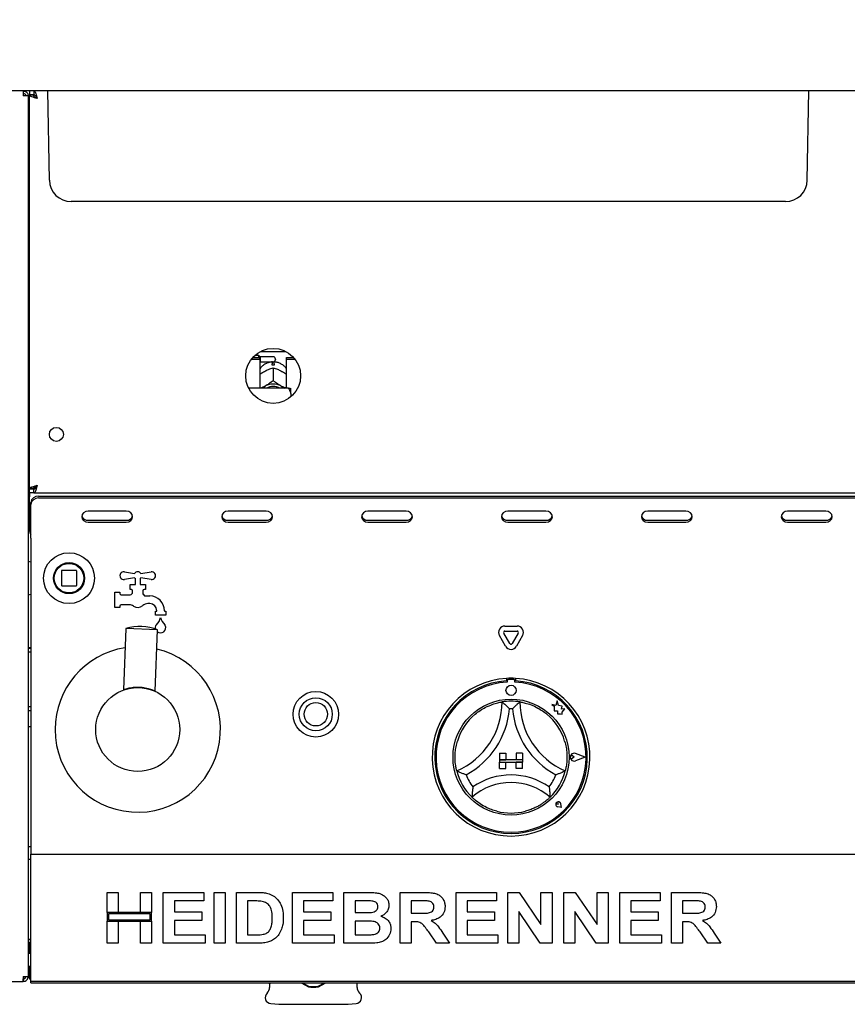
# Paper-space layout 'Layout1' of a CAD drawing. Extents: x 5 to 415, y 5 to 292.
# Drawn here: x 49 to 75, y 165 to 196 of the extents above; entities that cross this region are included whole.
import ezdxf

# ---------------------------------------------------------------- set-up
doc = ezdxf.new("R2010")
doc.units = 0
doc.layers.add('BEMAßUNG', color=96, linetype='CONTINUOUS')
doc.layers.add('SLD-0', color=179, linetype='CONTINUOUS')
doc.styles.add('SLDTEXTSTYLE0', font='TXT', dxfattribs={"width": 0.75})
doc.styles.add('SLDTEXTSTYLE3', font='TXT', dxfattribs={"width": 0.96})
doc.dimstyles.new('SLDDIMSTYLE0', dxfattribs={"dimtxt": 3.5, "dimasz": 3.302, "dimexe": 0, "dimexo": 0.0625, "dimgap": 0.875, "dimtad": 1, "dimdec": 0, "dimlfac": 12.5, "dimrnd": 1e-09, "dimzin": 12, "dimtxsty": 'SLDTEXTSTYLE0', "dimblk1": 'NONE', "dimblk2": 'NONE', "dimsah": 1, "dimcen": 0.09, "dimazin": 3, "dimtfac": 1, "dimtofl": 0, "dimtmove": 0, "dimatfit": 3, "dimtolj": 1, "dimtzin": 12})

# ---------------------------------------------------------------- blocks, each defined once
blk = doc.blocks.new('_D_19')
at = {"layer": 'BEMAßUNG'}
for p, q in [((90.398, 206.149), (90.398, 212.499)), ((88.066, 206.149), (91.398, 206.149)), ((90.398, 206.149), (90.398, 199.469)), ((72.568, 199.469), (91.398, 199.469)), ((90.398, 199.469), (90.398, 186.064))]:
    blk.add_line(p, q, dxfattribs=at)
for points in [[(90.398, 206.149), (90.906, 209.451), (89.89, 209.451)], [(90.398, 199.469), (89.89, 196.167), (90.906, 196.167)]]:
    blk.add_solid(points, dxfattribs=at)
at = {"layer": 'BEMAßUNG', "insert": (86.149, 186.064), "char_height": 3.5, "attachment_point": 1, "rotation": 90, "style": 'SLDTEXTSTYLE3'}
blk.add_mtext('84', dxfattribs=at)
blk = doc.blocks.new('_NONE')

psp = doc.layouts.get("Layout1")

# ---------------------------------------------------------------- linework, layer by layer
at = {"layer": 'SLD-0', "color": 179, "linetype": 'CONTINUOUS'}
for p, q in [((129.615, 194.189), (44.517, 194.189)), ((48.646, 194.189), (48.646, 194.109)), ((48.646, 194.109), (48.677, 194.102)), ((48.846, 194.189), (48.846, 194.069)), ((48.983, 194.189), (48.983, 194.069)), ((49.469, 191.377), (49.42, 194.189)), ((73.302, 191.377), (73.351, 194.189)), ((48.806, 194.029), (48.646, 194.029)), ((48.806, 166.349), (48.806, 194.029)), ((48.983, 194.069), (48.846, 194.069)), ((48.966, 194.061), (48.846, 194.061)), ((48.846, 194.052), (48.846, 194.061)), ((48.846, 181.686), (48.846, 194.052)), ((48.966, 194.052), (48.846, 194.052)), ((48.966, 194.052), (48.966, 194.061)), ((48.806, 193.309), (48.846, 193.309)), ((52.546, 190.709), (50.149, 190.709)), ((70.226, 190.709), (52.546, 190.709)), ((72.622, 190.709), (70.226, 190.709)), ((55.818, 185.751), (56.086, 185.751)), ((55.86, 185.802), (56.086, 185.802)), ((56.058, 185.869), (55.925, 185.869)), ((56.098, 185.829), (56.058, 185.869)), ((56.058, 185.802), (56.058, 185.869)), ((56.086, 185.751), (56.086, 185.802)), ((56.086, 185.751), (56.086, 184.846)), ((56.506, 185.829), (56.098, 185.829)), ((56.098, 185.829), (56.098, 185.669)), ((56.11, 185.997), (56.902, 185.997)), ((56.578, 185.757), (56.578, 185.741)), ((56.926, 185.802), (57.152, 185.802)), ((56.926, 185.751), (56.926, 185.802)), ((56.926, 184.846), (56.926, 185.751)), ((56.926, 185.751), (57.194, 185.751)), ((56.086, 185.657), (56.098, 185.669)), ((56.098, 185.669), (56.506, 185.669)), ((56.474, 185.566), (56.474, 185.608)), ((56.506, 185.481), (56.506, 185.481)), ((56.506, 185.481), (56.506, 185.075)), ((56.506, 185.481), (56.506, 185.481)), ((56.538, 185.608), (56.538, 185.566)), ((56.229, 185.37), (56.263, 185.387)), ((56.749, 185.387), (56.783, 185.37)), ((56.986, 184.846), (55.732, 184.846)), ((56.155, 184.846), (56.178, 184.863)), ((56.178, 184.863), (56.229, 184.896)), ((56.229, 184.896), (56.263, 184.914)), ((56.506, 185.075), (56.506, 185.075)), ((56.506, 185.075), (56.506, 185.075)), ((56.506, 185.075), (56.506, 185.075)), ((56.506, 185.075), (56.506, 185.075)), ((56.506, 185.075), (56.506, 185.075)), ((56.506, 185.075), (56.506, 185.075)), ((56.506, 185.075), (56.506, 185.075)), ((56.506, 185.075), (56.506, 185.075)), ((56.506, 185.075), (56.506, 185.075)), ((56.506, 185.075), (56.506, 185.075)), ((56.749, 184.914), (56.783, 184.896)), ((56.783, 184.896), (56.834, 184.863)), ((56.834, 184.863), (56.857, 184.846)), ((57.066, 184.672), (57.066, 184.827)), ((57.066, 184.672), (57.066, 184.571)), ((48.846, 182.429), (48.806, 182.429)), ((49.026, 181.753), (49.026, 181.692)), ((48.846, 181.709), (48.806, 181.709)), ((48.846, 181.589), (48.806, 181.589)), ((48.846, 181.469), (48.806, 181.469)), ((48.966, 181.686), (48.846, 181.686)), ((48.846, 181.686), (48.846, 181.677)), ((48.966, 181.677), (48.846, 181.677)), ((48.846, 181.549), (48.846, 181.669)), ((48.983, 181.669), (48.846, 181.669)), ((48.983, 181.549), (48.846, 181.549)), ((48.846, 181.549), (48.846, 181.429)), ((48.846, 180.349), (48.846, 181.429)), ((48.966, 181.686), (48.966, 181.677)), ((49.026, 181.709), (48.974, 181.709)), ((48.983, 181.549), (48.983, 181.669)), ((48.983, 181.549), (125.149, 181.549)), ((49.126, 181.449), (125.006, 181.449)), ((48.886, 181.182), (48.886, 181.242)), ((48.886, 180.129), (48.886, 181.182)), ((49.126, 181.389), (125.006, 181.389)), ((50.501, 180.867), (50.486, 180.801)), ((50.486, 180.801), (50.501, 180.734)), ((50.544, 180.923), (50.501, 180.867)), ((50.609, 180.961), (50.544, 180.923)), ((50.686, 180.974), (50.609, 180.961)), ((51.886, 180.974), (50.686, 180.974)), ((51.962, 180.961), (51.886, 180.974)), ((52.027, 180.923), (51.962, 180.961)), ((52.071, 180.867), (52.027, 180.923)), ((52.086, 180.801), (52.071, 180.867)), ((52.071, 180.734), (52.086, 180.801)), ((54.901, 180.867), (54.886, 180.801)), ((54.886, 180.801), (54.901, 180.734)), ((54.944, 180.923), (54.901, 180.867)), ((55.009, 180.961), (54.944, 180.923)), ((55.086, 180.974), (55.009, 180.961)), ((56.286, 180.974), (55.086, 180.974)), ((56.362, 180.961), (56.286, 180.974)), ((56.427, 180.923), (56.362, 180.961)), ((56.471, 180.867), (56.427, 180.923)), ((56.486, 180.801), (56.471, 180.867)), ((56.471, 180.734), (56.486, 180.801)), ((59.301, 180.867), (59.286, 180.801)), ((59.286, 180.801), (59.301, 180.734)), ((59.344, 180.923), (59.301, 180.867)), ((59.409, 180.961), (59.344, 180.923)), ((59.486, 180.974), (59.409, 180.961)), ((60.686, 180.974), (59.486, 180.974)), ((60.762, 180.961), (60.686, 180.974)), ((60.827, 180.923), (60.762, 180.961)), ((60.871, 180.867), (60.827, 180.923)), ((60.886, 180.801), (60.871, 180.867)), ((60.871, 180.734), (60.886, 180.801)), ((63.701, 180.867), (63.686, 180.801)), ((63.686, 180.801), (63.701, 180.734)), ((63.744, 180.923), (63.701, 180.867)), ((63.809, 180.961), (63.744, 180.923)), ((63.886, 180.974), (63.809, 180.961)), ((65.086, 180.974), (63.886, 180.974)), ((65.162, 180.961), (65.086, 180.974)), ((65.227, 180.923), (65.162, 180.961)), ((65.271, 180.867), (65.227, 180.923)), ((65.286, 180.801), (65.271, 180.867)), ((65.271, 180.734), (65.286, 180.801)), ((68.101, 180.867), (68.086, 180.801)), ((68.086, 180.801), (68.101, 180.734)), ((68.144, 180.923), (68.101, 180.867)), ((68.209, 180.961), (68.144, 180.923)), ((68.286, 180.974), (68.209, 180.961)), ((69.486, 180.974), (68.286, 180.974)), ((69.562, 180.961), (69.486, 180.974)), ((69.627, 180.923), (69.562, 180.961)), ((69.671, 180.867), (69.627, 180.923)), ((69.686, 180.801), (69.671, 180.867)), ((69.671, 180.734), (69.686, 180.801)), ((72.501, 180.867), (72.486, 180.801)), ((72.486, 180.801), (72.501, 180.734)), ((72.544, 180.923), (72.501, 180.867)), ((72.609, 180.961), (72.544, 180.923)), ((72.686, 180.974), (72.609, 180.961)), ((73.886, 180.974), (72.686, 180.974)), ((73.962, 180.961), (73.886, 180.974)), ((74.027, 180.923), (73.962, 180.961)), ((74.071, 180.867), (74.027, 180.923)), ((74.086, 180.801), (74.071, 180.867)), ((74.071, 180.734), (74.086, 180.801)), ((50.501, 180.734), (50.544, 180.678)), ((50.544, 180.678), (50.609, 180.641)), ((50.609, 180.641), (50.686, 180.627)), ((50.686, 180.687), (51.886, 180.687)), ((50.686, 180.627), (51.886, 180.627)), ((51.886, 180.627), (51.962, 180.641)), ((51.962, 180.641), (52.027, 180.678)), ((52.027, 180.678), (52.071, 180.734)), ((54.901, 180.734), (54.944, 180.678)), ((54.944, 180.678), (55.009, 180.641)), ((55.009, 180.641), (55.086, 180.627)), ((55.086, 180.687), (56.286, 180.687)), ((55.086, 180.627), (56.286, 180.627)), ((56.286, 180.627), (56.362, 180.641)), ((56.362, 180.641), (56.427, 180.678)), ((56.427, 180.678), (56.471, 180.734)), ((59.301, 180.734), (59.344, 180.678)), ((59.344, 180.678), (59.409, 180.641)), ((59.409, 180.641), (59.486, 180.627)), ((59.486, 180.687), (60.686, 180.687)), ((59.486, 180.627), (60.686, 180.627)), ((60.686, 180.627), (60.762, 180.641)), ((60.762, 180.641), (60.827, 180.678)), ((60.827, 180.678), (60.871, 180.734)), ((63.701, 180.734), (63.744, 180.678)), ((63.744, 180.678), (63.809, 180.641)), ((63.809, 180.641), (63.886, 180.627)), ((63.886, 180.687), (65.086, 180.687)), ((63.886, 180.627), (65.086, 180.627)), ((65.086, 180.627), (65.162, 180.641)), ((65.162, 180.641), (65.227, 180.678)), ((65.227, 180.678), (65.271, 180.734)), ((68.101, 180.734), (68.144, 180.678)), ((68.144, 180.678), (68.209, 180.641)), ((68.209, 180.641), (68.286, 180.627)), ((68.286, 180.687), (69.486, 180.687)), ((68.286, 180.627), (69.486, 180.627)), ((69.486, 180.627), (69.562, 180.641)), ((69.562, 180.641), (69.627, 180.678)), ((69.627, 180.678), (69.671, 180.734)), ((72.501, 180.734), (72.544, 180.678)), ((72.544, 180.678), (72.609, 180.641)), ((72.609, 180.641), (72.686, 180.627)), ((72.686, 180.687), (73.886, 180.687)), ((72.686, 180.627), (73.886, 180.627)), ((73.886, 180.627), (73.962, 180.641)), ((73.962, 180.641), (74.027, 180.678)), ((74.027, 180.678), (74.071, 180.734)), ((48.886, 180.129), (48.886, 180.069)), ((48.886, 180.069), (48.886, 170.309)), ((49.846, 179.093), (49.846, 178.645)), ((50.31, 179.109), (49.862, 179.109)), ((50.326, 178.645), (50.326, 179.093)), ((51.825, 179.067), (52.147, 179.016)), ((52.345, 179.016), (52.667, 179.067)), ((49.862, 178.629), (50.31, 178.629)), ((50.561, 178.803), (50.566, 178.871)), ((52.147, 178.881), (51.825, 178.83)), ((52.006, 178.509), (52.006, 178.669)), ((52.006, 178.669), (52.174, 178.669)), ((52.174, 178.669), (52.174, 178.853)), ((52.318, 178.853), (52.318, 178.669)), ((52.318, 178.669), (52.486, 178.669)), ((52.667, 178.83), (52.345, 178.881)), ((52.486, 178.669), (52.486, 178.509)), ((51.526, 178.429), (51.686, 178.429)), ((51.526, 177.949), (51.526, 178.429)), ((51.686, 178.429), (51.686, 178.389)), ((51.726, 178.349), (52.006, 178.349)), ((52.046, 178.509), (52.006, 178.509)), ((52.086, 178.429), (52.086, 178.469)), ((52.406, 178.469), (52.406, 178.4)), ((52.486, 178.509), (52.446, 178.509)), ((51.981, 178.029), (51.726, 178.029)), ((52.496, 178.309), (52.622, 178.309)), ((52.622, 178.069), (52.563, 178.069)), ((51.686, 177.949), (51.526, 177.949)), ((51.686, 177.989), (51.686, 177.949)), ((52.806, 177.709), (52.806, 177.829)), ((52.806, 177.829), (52.846, 177.829)), ((53.126, 177.709), (52.806, 177.709)), ((52.846, 177.829), (52.846, 177.845)), ((53.086, 177.845), (53.086, 177.829)), ((53.086, 177.829), (53.126, 177.829)), ((53.126, 177.829), (53.126, 177.709)), ((51.869, 177.286), (51.794, 175.359)), ((52.868, 177.247), (51.869, 177.286)), ((52.793, 175.32), (52.868, 177.247)), ((52.806, 177.313), (52.82, 177.375)), ((52.811, 177.267), (52.806, 177.313)), ((63.951, 176.809), (63.759, 177.142)), ((63.794, 177.362), (64.178, 177.362)), ((63.794, 177.202), (64.178, 177.202)), ((64.213, 177.142), (64.021, 176.809)), ((63.813, 176.729), (63.621, 177.062)), ((64.351, 177.062), (64.159, 176.729)), ((48.886, 176.677), (48.806, 176.677)), ((48.806, 176.669), (48.886, 176.669)), ((48.806, 176.549), (48.886, 176.549)), ((63.846, 175.717), (63.846, 175.637)), ((63.862, 175.641), (63.862, 175.598)), ((64.07, 175.681), (63.902, 175.681)), ((64.11, 175.598), (64.11, 175.641)), ((64.126, 175.717), (64.126, 175.637)), ((51.794, 175.36), (51.794, 175.36)), ((65.438, 175.012), (65.399, 174.867)), ((65.477, 174.865), (65.438, 175.012)), ((48.806, 174.829), (48.886, 174.829)), ((48.806, 174.709), (48.886, 174.709)), ((65.27, 174.901), (65.34, 174.848)), ((65.399, 174.867), (65.27, 174.901)), ((65.34, 174.848), (65.34, 174.696)), ((65.34, 174.696), (65.447, 174.702)), ((65.447, 174.702), (65.453, 174.599)), ((65.453, 174.599), (65.543, 174.604)), ((65.593, 174.848), (65.477, 174.865)), ((65.543, 174.604), (65.595, 174.591)), ((65.578, 174.752), (65.593, 174.848)), ((65.674, 174.758), (65.578, 174.752)), ((65.595, 174.652), (65.674, 174.758)), ((65.595, 174.591), (65.595, 174.652)), ((48.886, 174.189), (48.806, 174.189)), ((63.626, 173.361), (63.626, 173.161)), ((63.626, 173.361), (63.826, 173.361)), ((63.626, 173.161), (63.826, 173.161)), ((63.626, 173.161), (63.626, 173.081)), ((64.346, 173.161), (63.626, 173.161)), ((63.626, 172.881), (63.626, 173.081)), ((63.626, 173.081), (63.826, 173.081)), ((63.626, 173.081), (64.346, 173.081)), ((63.826, 173.361), (63.826, 173.161)), ((63.826, 172.881), (63.826, 173.081)), ((64.146, 173.361), (64.146, 173.161)), ((64.346, 173.361), (64.146, 173.361)), ((64.346, 173.161), (64.146, 173.161)), ((64.346, 173.081), (64.146, 173.081)), ((64.146, 172.881), (64.146, 173.081)), ((64.346, 173.361), (64.346, 173.161)), ((64.346, 173.161), (64.346, 173.081)), ((64.346, 172.881), (64.346, 173.081)), ((65.972, 173.241), (65.919, 173.277)), ((65.972, 173.241), (65.919, 173.205)), ((66.314, 173.241), (66.015, 173.355)), ((66.314, 173.241), (66.015, 173.127)), ((66.321, 173.241), (66.016, 173.357)), ((66.321, 173.241), (66.016, 173.125)), ((63.626, 172.881), (63.826, 172.881)), ((64.346, 172.881), (64.146, 172.881)), ((65.471, 171.756), (65.431, 171.762)), ((65.574, 171.653), (65.455, 171.677)), ((65.573, 171.654), (65.455, 171.677)), ((65.471, 171.756), (65.465, 171.795)), ((65.573, 171.654), (65.549, 171.772)), ((65.574, 171.653), (65.55, 171.772)), ((48.806, 170.429), (48.886, 170.429)), ((48.886, 170.309), (48.886, 170.189)), ((48.806, 170.029), (48.886, 170.029)), ((48.886, 170.189), (125.246, 170.189)), ((48.886, 169.949), (48.886, 170.189)), ((48.886, 166.429), (48.886, 169.949)), ((51.286, 168.989), (51.635, 168.989)), ((51.286, 168.353), (51.286, 168.989)), ((51.635, 168.989), (51.635, 168.353)), ((52.332, 168.353), (52.332, 168.989)), ((52.332, 168.989), (52.681, 168.989)), ((52.681, 168.989), (52.681, 168.353)), ((53.05, 168.989), (54.322, 168.989)), ((53.05, 167.389), (53.05, 168.989)), ((54.322, 168.722), (53.399, 168.722)), ((53.399, 168.722), (53.399, 168.373)), ((54.322, 168.989), (54.322, 168.722)), ((54.65, 167.389), (54.65, 168.989)), ((54.65, 168.989), (54.999, 168.989)), ((54.999, 168.989), (54.999, 167.389)), ((55.347, 168.989), (55.997, 168.989)), ((55.347, 167.389), (55.347, 168.989)), ((55.862, 168.722), (55.696, 168.722)), ((55.696, 168.722), (55.696, 167.655)), ((57.112, 167.389), (57.112, 168.989)), ((57.112, 168.989), (58.383, 168.989)), ((58.383, 168.722), (57.46, 168.722)), ((57.46, 168.722), (57.46, 168.373)), ((58.383, 168.989), (58.383, 168.722)), ((58.732, 168.989), (59.45, 168.989)), ((58.732, 167.389), (58.732, 168.989)), ((59.294, 168.722), (59.081, 168.722)), ((59.081, 168.722), (59.081, 168.353)), ((60.496, 167.389), (60.496, 168.989)), ((60.496, 168.989), (61.232, 168.989)), ((60.845, 168.722), (60.845, 168.332)), ((61.122, 168.722), (60.845, 168.722)), ((62.26, 167.389), (62.26, 168.989)), ((62.26, 168.989), (63.532, 168.989)), ((63.532, 168.722), (62.609, 168.722)), ((62.609, 168.722), (62.609, 168.373)), ((63.532, 168.989), (63.532, 168.722)), ((63.881, 168.989), (64.244, 168.989)), ((63.881, 167.389), (63.881, 168.989)), ((64.244, 168.989), (64.927, 167.976)), ((64.927, 168.989), (65.276, 168.989)), ((64.927, 167.976), (64.927, 168.989)), ((65.276, 168.989), (65.276, 167.389)), ((65.645, 167.389), (65.645, 168.989)), ((65.645, 168.989), (66.008, 168.989)), ((66.008, 168.989), (66.691, 167.976)), ((66.691, 168.989), (67.04, 168.989)), ((66.691, 167.976), (66.691, 168.989)), ((67.04, 168.989), (67.04, 167.389)), ((67.409, 167.389), (67.409, 168.989)), ((67.409, 168.989), (68.681, 168.989)), ((67.758, 168.722), (67.758, 168.373)), ((68.681, 168.722), (67.758, 168.722)), ((68.681, 168.989), (68.681, 168.722)), ((69.029, 168.989), (69.765, 168.989)), ((69.029, 167.389), (69.029, 168.989)), ((69.378, 168.722), (69.378, 168.332)), ((69.655, 168.722), (69.378, 168.722)), ((51.635, 168.353), (51.286, 168.353)), ((51.286, 168.353), (51.286, 168.086)), ((52.681, 168.353), (51.286, 168.353)), ((52.641, 168.313), (51.326, 168.313)), ((51.326, 168.313), (51.326, 168.126)), ((51.326, 168.126), (52.641, 168.126)), ((52.681, 168.353), (52.332, 168.353)), ((52.641, 168.126), (52.641, 168.313)), ((52.681, 168.086), (52.681, 168.353)), ((53.399, 168.373), (54.26, 168.373)), ((53.399, 168.107), (53.399, 167.655)), ((54.26, 168.107), (53.399, 168.107)), ((54.26, 168.373), (54.26, 168.107)), ((57.46, 168.373), (58.322, 168.373)), ((58.322, 168.107), (57.46, 168.107)), ((57.46, 168.107), (57.46, 167.655)), ((58.322, 168.373), (58.322, 168.107)), ((59.081, 168.353), (59.324, 168.353)), ((60.845, 168.332), (61.108, 168.332)), ((62.609, 168.373), (63.471, 168.373)), ((63.471, 168.107), (62.609, 168.107)), ((62.609, 168.107), (62.609, 167.655)), ((63.471, 168.373), (63.471, 168.107)), ((64.902, 167.389), (64.229, 168.386)), ((64.229, 168.386), (64.229, 167.389)), ((65.994, 168.386), (65.994, 167.389)), ((66.666, 167.389), (65.994, 168.386)), ((67.758, 168.373), (68.619, 168.373)), ((67.758, 168.107), (67.758, 167.655)), ((68.619, 168.107), (67.758, 168.107)), ((68.619, 168.373), (68.619, 168.107)), ((69.378, 168.332), (69.641, 168.332)), ((51.286, 167.389), (51.286, 168.086)), ((51.286, 168.086), (51.635, 168.086)), ((51.286, 168.086), (52.681, 168.086)), ((51.635, 168.086), (51.635, 167.389)), ((52.332, 168.086), (52.681, 168.086)), ((52.332, 167.389), (52.332, 168.086)), ((52.681, 168.086), (52.681, 167.389)), ((59.379, 168.086), (59.081, 168.086)), ((59.081, 168.086), (59.081, 167.655)), ((60.918, 168.066), (60.845, 168.066)), ((60.845, 168.066), (60.845, 167.389)), ((69.452, 168.066), (69.378, 168.066)), ((69.378, 168.066), (69.378, 167.389)), ((48.806, 167.509), (48.886, 167.509)), ((53.399, 167.655), (54.363, 167.655)), ((54.363, 167.655), (54.363, 167.389)), ((55.696, 167.655), (55.971, 167.655)), ((57.46, 167.655), (58.424, 167.655)), ((58.424, 167.655), (58.424, 167.389)), ((59.081, 167.655), (59.422, 167.655)), ((61.645, 167.389), (61.4, 167.746)), ((61.843, 167.705), (62.055, 167.389)), ((62.609, 167.655), (63.573, 167.655)), ((63.573, 167.655), (63.573, 167.389)), ((67.758, 167.655), (68.722, 167.655)), ((68.722, 167.655), (68.722, 167.389)), ((70.178, 167.389), (69.933, 167.746)), ((70.377, 167.705), (70.588, 167.389)), ((48.826, 167.402), (48.826, 167.349)), ((48.826, 167.349), (48.826, 167.069)), ((51.635, 167.389), (51.286, 167.389)), ((52.681, 167.389), (52.332, 167.389)), ((54.363, 167.389), (53.05, 167.389)), ((54.999, 167.389), (54.65, 167.389)), ((56.017, 167.389), (55.347, 167.389)), ((58.424, 167.389), (57.112, 167.389)), ((59.332, 167.389), (58.732, 167.389)), ((60.845, 167.389), (60.496, 167.389)), ((62.055, 167.389), (61.645, 167.389)), ((63.573, 167.389), (62.26, 167.389)), ((64.229, 167.389), (63.881, 167.389)), ((65.276, 167.389), (64.902, 167.389)), ((65.994, 167.389), (65.645, 167.389)), ((67.04, 167.389), (66.666, 167.389)), ((68.722, 167.389), (67.409, 167.389)), ((69.378, 167.389), (69.029, 167.389)), ((70.588, 167.389), (70.178, 167.389)), ((48.886, 167.069), (48.806, 167.069)), ((48.806, 166.669), (48.886, 166.669)), ((48.826, 166.669), (48.826, 166.349)), ((48.646, 166.349), (48.806, 166.349)), ((48.646, 166.189), (48.646, 166.269)), ((48.666, 166.271), (48.666, 166.349)), ((48.886, 166.349), (48.826, 166.349)), ((48.886, 166.189), (48.886, 166.429)), ((44.772, 166.189), (48.64, 166.189)), ((48.64, 166.189), (48.646, 166.189)), ((125.246, 166.189), (48.886, 166.189)), ((48.886, 166.149), (48.886, 166.189)), ((48.886, 166.149), (125.246, 166.149)), ((56.394, 166.149), (56.394, 166.001)), ((56.394, 166.111), (56.394, 166.149)), ((56.4, 166.111), (56.394, 166.111)), ((56.4, 166.149), (56.4, 166.111)), ((57.381, 166.149), (57.613, 166.015)), ((57.424, 166.149), (57.619, 166.035)), ((57.619, 166.035), (57.613, 166.015)), ((57.921, 166.035), (58.116, 166.149)), ((57.927, 166.015), (57.921, 166.035)), ((57.927, 166.015), (58.159, 166.149)), ((59.146, 166.001), (59.146, 166.149)), ((56.429, 165.491), (56.679, 165.47)), ((56.679, 165.47), (58.861, 165.47)), ((58.861, 165.47), (59.111, 165.491))]:
    psp.add_line(p, q, dxfattribs=at)
for centre, radius in [((56.506, 185.229), 0.864), ((49.686, 183.389), 0.22), ((50.086, 178.869), 0.8), ((50.086, 178.869), 0.488), ((50.086, 178.869), 0.48), ((50.086, 178.869), 0.464), ((52.246, 174.109), 1.32), ((57.846, 174.589), 0.716), ((63.986, 175.341), 0.16), ((57.846, 174.589), 0.52), ((57.846, 174.589), 0.368), ((63.986, 173.241), 1.824)]:
    psp.add_circle(centre, radius, dxfattribs=at)
for centre, radius, start, end in [((50.149, 191.389), 0.68, 181, 270), ((72.622, 191.389), 0.68, 270, 359), ((56.506, 185.757), 0.072, 0, 90), ((56.506, 184.993), 0.574, 86.8022, 93.1978), ((56.506, 185.741), 0.072, 270, 0), ((56.506, 184.401), 0.567, 64.6149, 115.3851), ((56.506, 184.417), 0.479, 63.4996, 116.5004), ((49.111, 181.224), 0.226, 86.1887, 175.5981), ((49.111, 181.164), 0.226, 86.1887, 175.5981), ((50.675, 180.879), 0.192, 194.69, 273.275), ((51.897, 180.879), 0.192, 266.725, 345.3104), ((55.075, 180.879), 0.192, 194.6897, 273.275), ((56.297, 180.879), 0.192, 266.725, 345.3102), ((59.475, 180.879), 0.192, 194.6896, 273.275), ((60.697, 180.879), 0.192, 266.725, 345.3104), ((63.875, 180.879), 0.192, 194.6897, 273.275), ((65.097, 180.879), 0.192, 266.725, 345.3103), ((68.275, 180.879), 0.192, 194.6896, 273.275), ((69.497, 180.879), 0.192, 266.725, 345.3104), ((72.675, 180.879), 0.192, 194.6896, 273.275), ((73.897, 180.879), 0.192, 266.725, 345.3104), ((49.006, 180.349), 0.16, 180, 221.4096), ((49.862, 179.093), 0.016, 90, 180), ((50.31, 179.093), 0.016, 45, 90), ((50.31, 179.093), 0.016, 0, 45), ((51.806, 178.949), 0.12, 81, 279), ((52.246, 178.949), 0.12, 34.2398, 145.7602), ((52.686, 178.949), 0.12, 261, 99), ((49.862, 178.645), 0.016, 180, 225), ((49.862, 178.645), 0.016, 225, 270), ((50.31, 178.645), 0.016, 270, 315), ((50.31, 178.645), 0.016, 315, 0), ((52.246, 178.949), 0.12, 214.2398, 233.1301), ((52.246, 178.949), 0.12, 306.8699, 325.7602), ((51.726, 178.389), 0.04, 180, 270), ((52.006, 178.429), 0.08, 270, 0), ((52.046, 178.469), 0.04, 0, 90), ((52.446, 178.469), 0.04, 90, 180), ((52.486, 178.4), 0.08, 180, 221.4096), ((52.246, 178.189), 0.24, 38.6822, 41.4096), ((52.496, 178.389), 0.08, 218.6822, 270), ((51.726, 177.989), 0.04, 90, 180), ((51.981, 177.789), 0.24, 56.4427, 90), ((52.246, 178.189), 0.24, 236.4427, 311.4096), ((52.563, 177.829), 0.24, 90, 131.4096), ((52.622, 177.845), 0.464, 0, 90), ((52.622, 177.845), 0.224, 360, 90), ((52.893, 177.342), 0.08, 136.7602, 155.7489), ((52.427, 177.78), 0.56, 316.7602, 344.3258), ((53.505, 177.78), 0.56, 195.6742, 223.2398), ((53.039, 177.342), 0.08, 24.2511, 43.2398), ((52.31, 175.745), 1.602, 69.5896, 105.9507), ((52.966, 177.309), 0.16, 231.3701, 24.2511), ((63.794, 177.162), 0.2, 90, 210), ((63.794, 177.162), 0.04, 90, 210), ((64.178, 177.162), 0.2, 330, 90), ((64.178, 177.162), 0.04, 330, 90), ((63.986, 176.829), 0.04, 210, 330), ((52.246, 174.109), 2.6, 98.8576, 180), ((52.246, 174.109), 2.6, 180, 76.6826), ((63.986, 176.829), 0.2, 210, 330), ((63.986, 173.241), 2.48, 93.2362, 86.7638), ((63.986, 173.241), 2.4, 93.3442, 86.6558), ((63.986, 173.241), 2.36, 93.0118, 86.9882), ((63.986, 173.241), 2.48, 86.7638, 93.2362), ((63.902, 175.641), 0.04, 90, 180), ((64.07, 175.641), 0.04, 0, 90), ((51.778, 175.36), 0.016, 336.4057, 357.7799), ((61.344, 174.978), 2.362, 293.3275, 0), ((63.986, 173.241), 1.76, 80.8459, 99.1541), ((66.627, 174.978), 2.362, 180, 246.6725), ((61.344, 174.978), 2.602, 298.1427, 355.1848), ((63.986, 173.241), 1.52, 88.1458, 91.8542), ((66.627, 174.978), 2.602, 184.8152, 241.8573), ((63.986, 173.241), 1.76, 129.8924, 163.4351), ((63.986, 173.241), 1.76, 16.5649, 50.1076), ((65.972, 173.241), 0.124, 69.1846, 290.8154), ((65.972, 173.241), 0.122, 69.1846, 290.8154), ((65.894, 173.241), 0.044, 55.486, 304.514), ((63.986, 173.241), 1.76, 194.1734, 225.8266), ((63.986, 173.241), 1.76, 314.1734, 345.8266), ((63.986, 173.241), 1.52, 201.4733, 217.9923), ((63.986, 170.583), 1.858, 48.6895, 131.3105), ((63.986, 170.583), 2.098, 55.1786, 124.8214), ((63.986, 173.241), 1.52, 322.0077, 338.5267), ((65.471, 171.756), 0.0808, 11.3099, 258.6901), ((65.471, 171.756), 0.08, 11.3099, 258.6901), ((65.435, 171.791), 0.03, 8.1301, 261.8699), ((63.986, 173.241), 1.76, 255.1397, 284.8603), ((48.886, 167.349), 0.16, 90, 120), ((48.886, 167.349), 0.08, 90, 180), ((48.986, 166.349), 0.16, 180, 231.3178), ((56.154, 166.001), 0.24, 312.5261, 0), ((57.77, 168.109), 2.1, 265.7165, 274.2835), ((57.77, 168.109), 2.079, 265.8457, 274.1543), ((59.386, 166.001), 0.24, 180, 227.4739), ((56.446, 165.683), 0.192, 132.5261, 265), ((59.094, 165.683), 0.192, 275, 47.4739)]:
    psp.add_arc(centre, radius, start, end, dxfattribs=at)
for points in [[(48.64, 194.189), (48.641, 194.186), (48.642, 194.182), (48.643, 194.145), (48.644, 194.092), (48.645, 194.05), (48.646, 194.029)], [(48.646, 194.189), (48.667, 194.186), (48.709, 194.182), (48.762, 194.145), (48.799, 194.092), (48.803, 194.05), (48.806, 194.029)], [(48.646, 194.109), (48.656, 194.108), (48.677, 194.105), (48.704, 194.087), (48.722, 194.06), (48.725, 194.039), (48.726, 194.029)], [(49.086, 193.949), (49.054, 193.957), (48.992, 193.975), (48.912, 194), (48.857, 194.026), (48.85, 194.043), (48.846, 194.052)], [(49.086, 193.949), (49.07, 193.957), (49.039, 193.975), (48.999, 194), (48.971, 194.026), (48.968, 194.043), (48.966, 194.052)], [(48.846, 181.686), (48.85, 181.694), (48.857, 181.712), (48.912, 181.737), (48.992, 181.763), (49.054, 181.78), (49.086, 181.789)], [(48.966, 181.686), (48.968, 181.694), (48.971, 181.712), (48.999, 181.737), (49.039, 181.763), (49.07, 181.78), (49.086, 181.789)], [(48.646, 166.349), (48.645, 166.328), (48.644, 166.286), (48.643, 166.233), (48.642, 166.196), (48.641, 166.191), (48.64, 166.189)], [(48.646, 166.189), (48.667, 166.191), (48.709, 166.196), (48.762, 166.233), (48.799, 166.286), (48.803, 166.328), (48.806, 166.349)], [(48.646, 166.269), (48.656, 166.27), (48.677, 166.272), (48.704, 166.291), (48.722, 166.317), (48.725, 166.338), (48.726, 166.349)]]:
    psp.add_open_spline(points, degree=3, dxfattribs=at)
for points, knots in [([(48.983, 194.189), (48.991, 194.186), (49.006, 194.18), (49.029, 194.136), (49.052, 194.071), (49.071, 194.004), (49.082, 193.962), (49.086, 193.949)], [0, 0, 0, 0, 0.2225893, 0.4452065, 0.6678239, 0.890441, 1, 1, 1, 1]), ([(48.983, 194.069), (48.993, 194.066), (49.011, 194.062), (49.038, 194.031), (49.062, 193.992), (49.078, 193.963), (49.086, 193.949)], [0, 0, 0, 0, 0.286286, 0.531453, 0.776532, 1, 1, 1, 1]), ([(56.482, 185.668), (56.446, 185.664), (56.371, 185.656), (56.262, 185.612), (56.166, 185.543), (56.106, 185.486), (56.086, 185.451), (56.086, 185.451)], [0, 0, 0, 0, 0.232358, 0.482278, 0.738788, 0.99932, 1, 1, 1, 1]), ([(56.263, 185.387), (56.269, 185.39), (56.328, 185.42), (56.411, 185.453), (56.483, 185.474), (56.506, 185.481)], [0, 0, 0, 0, 0.069329, 0.697678, 1, 1, 1, 1]), ([(56.474, 185.66), (56.474, 185.661), (56.474, 185.662), (56.474, 185.626), (56.474, 185.608)], [0, 0, 0, 0, 0.513957, 1, 1, 1, 1]), ([(56.506, 185.481), (56.55, 185.468), (56.628, 185.444), (56.713, 185.404), (56.749, 185.387)], [0, 0, 0, 0, 0.570674, 1, 1, 1, 1]), ([(56.926, 185.446), (56.919, 185.457), (56.893, 185.499), (56.828, 185.558), (56.736, 185.618), (56.635, 185.657), (56.565, 185.665), (56.53, 185.668)], [0, 0, 0, 0, 0.083027, 0.317378, 0.549335, 0.780911, 1, 1, 1, 1]), ([(56.538, 185.608), (56.538, 185.628), (56.538, 185.664), (56.538, 185.662), (56.538, 185.661)], [0, 0, 0, 0, 0.55914, 1, 1, 1, 1]), ([(56.086, 185.28), (56.098, 185.289), (56.143, 185.322), (56.192, 185.349), (56.229, 185.37)], [0, 0, 0, 0, 0.257974, 1, 1, 1, 1]), ([(56.783, 185.37), (56.789, 185.367), (56.837, 185.34), (56.885, 185.308), (56.926, 185.28)], [0, 0, 0, 0, 0.119811, 1, 1, 1, 1]), ([(56.229, 184.896), (56.223, 184.893), (56.182, 184.873), (56.142, 184.858), (56.108, 184.846)], [0, 0, 0, 0, 0.1417333, 1, 1, 1, 1]), ([(56.506, 185.075), (56.461, 185.042), (56.384, 184.984), (56.299, 184.935), (56.263, 184.914)], [0, 0, 0, 0, 0.570674, 1, 1, 1, 1]), ([(56.749, 184.914), (56.743, 184.917), (56.684, 184.95), (56.6, 185.004), (56.529, 185.058), (56.506, 185.075)], [0, 0, 0, 0, 0.069329, 0.697678, 1, 1, 1, 1]), ([(56.898, 184.846), (56.896, 184.846), (56.859, 184.858), (56.82, 184.878), (56.783, 184.896)], [0, 0, 0, 0, 0.069413, 1, 1, 1, 1]), ([(57.066, 184.672), (57.055, 184.703), (57.034, 184.763), (57.002, 184.819), (56.986, 184.846)], [0, 0, 0, 0, 0.5233396, 1, 1, 1, 1]), ([(56.986, 184.846), (57.015, 184.84), (57.046, 184.834), (57.064, 184.828), (57.066, 184.827)], [0, 0, 0, 0, 0.915507, 1, 1, 1, 1]), ([(49.086, 181.789), (49.078, 181.761), (49.063, 181.705), (49.04, 181.631), (49.017, 181.577), (48.998, 181.552), (48.987, 181.549), (48.983, 181.549)], [0, 0, 0, 0, 0.2225898, 0.4452071, 0.6678244, 0.8904416, 1, 1, 1, 1]), ([(49.086, 181.789), (49.076, 181.771), (49.058, 181.737), (49.031, 181.698), (49.007, 181.673), (48.991, 181.67), (48.983, 181.669)], [0, 0, 0, 0, 0.286286, 0.531453, 0.776532, 1, 1, 1, 1]), ([(48.886, 179.372), (48.885, 179.372), (48.855, 179.381), (48.827, 179.387), (48.799, 179.394)], [0, 0, 0, 0, 0.034728, 1, 1, 1, 1]), ([(50.49, 179.129), (50.49, 179.128), (50.49, 179.128), (50.49, 179.127), (50.492, 179.125), (50.493, 179.123), (50.495, 179.12), (50.497, 179.117), (50.499, 179.114), (50.5, 179.112), (50.501, 179.111)], [0, 0, 0, 0, 0.123134, 0.245397, 0.36937, 0.493827, 0.619691, 0.74616, 0.873233, 1, 1, 1, 1]), ([(50.543, 179.015), (50.543, 179.015), (50.543, 179.015), (50.544, 179.014), (50.544, 179.012), (50.545, 179.009), (50.546, 179.006), (50.547, 179.002), (50.548, 178.999), (50.549, 178.996), (50.549, 178.995)], [0, 0, 0, 0, 0.122924, 0.245023, 0.369169, 0.493679, 0.619729, 0.746294, 0.873297, 1, 1, 1, 1]), ([(50.513, 178.649), (50.513, 178.649), (50.513, 178.649), (50.512, 178.648), (50.511, 178.646), (50.51, 178.643), (50.508, 178.64), (50.506, 178.637), (50.504, 178.634), (50.503, 178.632), (50.503, 178.631)], [0, 0, 0, 0, 0.122924, 0.245023, 0.369169, 0.493679, 0.619729, 0.746294, 0.873297, 1, 1, 1, 1]), ([(50.555, 178.767), (50.555, 178.767), (50.555, 178.767), (50.555, 178.765), (50.554, 178.763), (50.554, 178.761), (50.553, 178.758), (50.552, 178.754), (50.551, 178.75), (50.55, 178.748), (50.55, 178.747)], [0, 0, 0, 0, 0.1229242, 0.245023, 0.3691688, 0.4936793, 0.6197294, 0.7462936, 0.8732974, 1, 1, 1, 1]), ([(48.799, 178.344), (48.826, 178.35), (48.854, 178.357), (48.884, 178.365), (48.886, 178.366)], [0, 0, 0, 0, 0.932738, 1, 1, 1, 1]), ([(51.799, 175.361), (51.8, 175.362), (51.803, 175.363), (51.841, 175.377), (51.932, 175.407), (52.07, 175.435), (52.195, 175.445), (52.293, 175.445), (52.391, 175.438), (52.516, 175.419), (52.653, 175.381), (52.745, 175.343), (52.786, 175.324), (52.791, 175.322), (52.793, 175.321)], [0, 0, 0, 0, 0.035743, 0.100351, 0.22858, 0.356896, 0.42316, 0.485757, 0.548514, 0.614578, 0.742914, 0.871282, 0.935513, 1, 1, 1, 1]), ([(62.857, 174.591), (62.909, 174.631), (63.013, 174.713), (63.201, 174.821), (63.404, 174.906), (63.579, 174.955), (63.687, 174.976), (63.7, 174.977), (63.706, 174.978)], [0, 0, 0, 0, 0.14111, 0.287053, 0.473134, 0.659488, 0.841576, 1, 1, 1, 1]), ([(63.706, 174.978), (63.708, 174.977), (63.711, 174.974), (63.741, 174.948), (63.793, 174.902), (63.862, 174.837), (63.913, 174.785), (63.937, 174.76), (63.937, 174.76)], [0, 0, 0, 0, 0.152122, 0.30369, 0.505602, 0.767587, 0.997996, 1, 1, 1, 1]), ([(64.266, 174.978), (64.264, 174.977), (64.26, 174.974), (64.231, 174.948), (64.179, 174.902), (64.11, 174.837), (64.059, 174.785), (64.035, 174.76), (64.035, 174.76)], [0, 0, 0, 0, 0.152122, 0.30369, 0.505602, 0.767587, 0.997996, 1, 1, 1, 1]), ([(64.266, 174.978), (64.274, 174.977), (64.291, 174.975), (64.423, 174.948), (64.611, 174.891), (64.806, 174.802), (64.976, 174.7), (65.068, 174.628), (65.115, 174.591)], [0, 0, 0, 0, 0.189689, 0.379478, 0.566232, 0.74789, 0.872104, 1, 1, 1, 1]), ([(62.279, 172.81), (62.277, 172.818), (62.273, 172.835), (62.245, 172.966), (62.223, 173.161), (62.227, 173.375), (62.254, 173.572), (62.284, 173.685), (62.299, 173.743)], [0, 0, 0, 0, 0.189689, 0.379478, 0.566232, 0.74789, 0.872104, 1, 1, 1, 1]), ([(65.673, 173.743), (65.689, 173.679), (65.723, 173.551), (65.748, 173.336), (65.746, 173.116), (65.721, 172.936), (65.697, 172.828), (65.694, 172.816), (65.692, 172.81)], [0, 0, 0, 0, 0.14111, 0.287053, 0.473134, 0.659488, 0.841576, 1, 1, 1, 1]), ([(62.571, 172.684), (62.571, 172.684), (62.555, 172.69), (62.523, 172.702), (62.475, 172.722), (62.426, 172.742), (62.383, 172.761), (62.347, 172.777), (62.321, 172.79), (62.302, 172.799), (62.29, 172.805), (62.281, 172.809), (62.28, 172.81), (62.279, 172.81)], [0, 0, 0, 0, 0.001998, 0.116207, 0.232135, 0.361462, 0.494197, 0.593875, 0.696172, 0.771063, 0.847732, 0.922655, 1, 1, 1, 1]), ([(65.692, 172.81), (65.69, 172.809), (65.686, 172.807), (65.65, 172.789), (65.588, 172.76), (65.5, 172.722), (65.433, 172.696), (65.401, 172.684), (65.4, 172.684)], [0, 0, 0, 0, 0.152122, 0.30369, 0.505602, 0.767587, 0.997996, 1, 1, 1, 1]), ([(62.788, 172.305), (62.788, 172.305), (62.785, 172.287), (62.78, 172.251), (62.774, 172.196), (62.768, 172.141), (62.765, 172.093), (62.762, 172.053), (62.761, 172.025), (62.76, 172.004), (62.76, 171.99), (62.76, 171.98), (62.759, 171.979), (62.759, 171.978)], [0, 0, 0, 0, 0.001955, 0.121414, 0.242714, 0.374083, 0.508864, 0.607284, 0.708247, 0.780153, 0.853737, 0.925681, 1, 1, 1, 1]), ([(65.184, 172.305), (65.184, 172.305), (65.189, 172.269), (65.199, 172.194), (65.207, 172.094), (65.211, 172.025), (65.212, 171.986), (65.212, 171.981), (65.212, 171.978)], [0, 0, 0, 0, 0.001961, 0.24299, 0.509066, 0.708393, 0.853893, 1, 1, 1, 1]), ([(63.535, 171.54), (63.479, 171.556), (63.369, 171.589), (63.188, 171.667), (63.008, 171.773), (62.862, 171.884), (62.775, 171.963), (62.764, 171.973), (62.759, 171.978)], [0, 0, 0, 0, 0.127858, 0.255394, 0.444469, 0.633671, 0.822101, 1, 1, 1, 1]), ([(65.212, 171.978), (65.211, 171.977), (65.208, 171.974), (65.183, 171.95), (65.142, 171.914), (65.086, 171.866), (65.012, 171.81), (64.926, 171.751), (64.826, 171.693), (64.712, 171.636), (64.581, 171.582), (64.486, 171.554), (64.437, 171.54)], [0, 0, 0, 0, 0.09752, 0.197843, 0.295369, 0.395797, 0.49188, 0.590961, 0.683587, 0.778815, 0.888061, 1, 1, 1, 1]), ([(56.163, 168.707), (56.107, 168.712), (56.007, 168.722), (55.906, 168.722), (55.862, 168.722)], [0, 0, 0, 0, 0.559789, 1, 1, 1, 1]), ([(55.997, 168.989), (56.061, 168.988), (56.173, 168.988), (56.284, 168.967), (56.333, 168.958)], [0, 0, 0, 0, 0.560201, 1, 1, 1, 1]), ([(56.333, 168.958), (56.392, 168.937), (56.51, 168.895), (56.652, 168.767), (56.758, 168.598), (56.817, 168.394), (56.822, 168.247), (56.824, 168.173)], [0, 0, 0, 0, 0.186508, 0.37299, 0.559682, 0.779634, 1, 1, 1, 1]), ([(59.612, 168.717), (59.553, 168.719), (59.447, 168.722), (59.341, 168.722), (59.294, 168.722)], [0, 0, 0, 0, 0.559958, 1, 1, 1, 1]), ([(59.45, 168.989), (59.5, 168.988), (59.601, 168.987), (59.752, 168.98), (59.889, 168.947), (59.999, 168.882), (60.079, 168.801), (60.138, 168.7), (60.144, 168.624), (60.147, 168.586)], [0, 0, 0, 0, 0.166998, 0.333944, 0.500464, 0.625449, 0.750384, 0.875201, 1, 1, 1, 1]), ([(61.381, 168.717), (61.333, 168.719), (61.247, 168.722), (61.16, 168.722), (61.122, 168.722)], [0, 0, 0, 0, 0.559929, 1, 1, 1, 1]), ([(61.232, 168.989), (61.283, 168.988), (61.386, 168.987), (61.54, 168.973), (61.679, 168.938), (61.786, 168.862), (61.857, 168.77), (61.904, 168.662), (61.909, 168.584), (61.912, 168.546)], [0, 0, 0, 0, 0.167005, 0.333955, 0.500388, 0.625238, 0.750131, 0.875016, 1, 1, 1, 1]), ([(69.915, 168.717), (69.866, 168.719), (69.78, 168.722), (69.694, 168.722), (69.655, 168.722)], [0, 0, 0, 0, 0.559929, 1, 1, 1, 1]), ([(69.765, 168.989), (69.817, 168.988), (69.92, 168.987), (70.073, 168.973), (70.213, 168.938), (70.32, 168.862), (70.391, 168.77), (70.438, 168.662), (70.442, 168.584), (70.445, 168.546)], [0, 0, 0, 0, 0.167005, 0.333955, 0.500388, 0.625238, 0.750131, 0.875016, 1, 1, 1, 1]), ([(56.476, 168.188), (56.474, 168.251), (56.472, 168.375), (56.421, 168.545), (56.306, 168.667), (56.211, 168.693), (56.163, 168.707)], [0, 0, 0, 0, 0.281125, 0.560855, 0.780097, 1, 1, 1, 1]), ([(59.594, 168.358), (59.622, 168.363), (59.678, 168.372), (59.748, 168.412), (59.793, 168.473), (59.797, 168.518), (59.799, 168.54)], [0, 0, 0, 0, 0.280657, 0.560394, 0.780013, 1, 1, 1, 1]), ([(59.799, 168.54), (59.796, 168.567), (59.79, 168.621), (59.723, 168.696), (59.654, 168.709), (59.612, 168.717)], [0, 0, 0, 0, 0.280457, 0.560173, 1, 1, 1, 1]), ([(60.147, 168.586), (60.143, 168.544), (60.134, 168.458), (60.067, 168.356), (59.986, 168.282), (59.925, 168.253), (59.895, 168.239)], [0, 0, 0, 0, 0.279498, 0.559322, 0.779657, 1, 1, 1, 1]), ([(61.108, 168.332), (61.155, 168.333), (61.249, 168.334), (61.366, 168.337), (61.459, 168.359), (61.518, 168.399), (61.557, 168.461), (61.561, 168.508), (61.563, 168.531)], [0, 0, 0, 0, 0.250589, 0.50109, 0.625955, 0.750641, 0.875198, 1, 1, 1, 1]), ([(61.563, 168.531), (61.56, 168.558), (61.555, 168.612), (61.491, 168.69), (61.423, 168.707), (61.381, 168.717)], [0, 0, 0, 0, 0.280718, 0.560637, 1, 1, 1, 1]), ([(61.912, 168.546), (61.905, 168.481), (61.892, 168.351), (61.77, 168.207), (61.62, 168.132), (61.52, 168.114), (61.471, 168.105)], [0, 0, 0, 0, 0.279565, 0.558464, 0.778961, 1, 1, 1, 1]), ([(69.641, 168.332), (69.688, 168.333), (69.782, 168.334), (69.9, 168.337), (69.992, 168.359), (70.052, 168.399), (70.091, 168.461), (70.094, 168.508), (70.096, 168.531)], [0, 0, 0, 0, 0.250589, 0.50109, 0.625955, 0.750641, 0.875198, 1, 1, 1, 1]), ([(70.096, 168.531), (70.094, 168.558), (70.089, 168.612), (70.024, 168.69), (69.956, 168.707), (69.915, 168.717)], [0, 0, 0, 0, 0.280718, 0.560637, 1, 1, 1, 1]), ([(70.445, 168.546), (70.438, 168.481), (70.425, 168.351), (70.303, 168.207), (70.154, 168.132), (70.054, 168.114), (70.004, 168.105)], [0, 0, 0, 0, 0.279565, 0.558464, 0.778961, 1, 1, 1, 1]), ([(56.194, 167.671), (56.233, 167.682), (56.311, 167.704), (56.4, 167.792), (56.449, 167.912), (56.473, 168.046), (56.475, 168.141), (56.476, 168.188)], [0, 0, 0, 0, 0.186601, 0.372063, 0.558919, 0.779334, 1, 1, 1, 1]), ([(56.824, 168.173), (56.823, 168.108), (56.819, 167.992), (56.785, 167.882), (56.77, 167.833)], [0, 0, 0, 0, 0.560083, 1, 1, 1, 1]), ([(59.324, 168.353), (59.375, 168.353), (59.465, 168.352), (59.555, 168.356), (59.594, 168.358)], [0, 0, 0, 0, 0.5600401, 1, 1, 1, 1]), ([(59.895, 168.239), (59.942, 168.222), (60.037, 168.189), (60.141, 168.089), (60.2, 167.971), (60.206, 167.892), (60.209, 167.853)], [0, 0, 0, 0, 0.280214, 0.559685, 0.779724, 1, 1, 1, 1]), ([(61.471, 168.105), (61.515, 168.078), (61.603, 168.024), (61.727, 167.885), (61.799, 167.774), (61.843, 167.705)], [0, 0, 0, 0, 0.279977, 0.559714, 1, 1, 1, 1]), ([(70.004, 168.105), (70.048, 168.078), (70.136, 168.024), (70.261, 167.885), (70.333, 167.774), (70.377, 167.705)], [0, 0, 0, 0, 0.279977, 0.559714, 1, 1, 1, 1]), ([(56.77, 167.833), (56.744, 167.774), (56.698, 167.668), (56.617, 167.586), (56.582, 167.55)], [0, 0, 0, 0, 0.559939, 1, 1, 1, 1]), ([(59.86, 167.866), (59.858, 167.891), (59.854, 167.942), (59.812, 168.006), (59.75, 168.05), (59.653, 168.079), (59.528, 168.084), (59.428, 168.086), (59.379, 168.086)], [0, 0, 0, 0, 0.124796, 0.249369, 0.374108, 0.499088, 0.749464, 1, 1, 1, 1]), ([(59.675, 167.665), (59.702, 167.672), (59.757, 167.685), (59.821, 167.735), (59.856, 167.8), (59.859, 167.844), (59.86, 167.866)], [0, 0, 0, 0, 0.280222, 0.559616, 0.779587, 1, 1, 1, 1]), ([(60.209, 167.853), (60.2, 167.787), (60.181, 167.657), (60.063, 167.508), (59.915, 167.423), (59.813, 167.408), (59.762, 167.4)], [0, 0, 0, 0, 0.279395, 0.558979, 0.779215, 1, 1, 1, 1]), ([(61.4, 167.746), (61.365, 167.791), (61.295, 167.881), (61.197, 168.012), (61.053, 168.067), (60.963, 168.066), (60.918, 168.066)], [0, 0, 0, 0, 0.2809031, 0.5610765, 0.7794344, 1, 1, 1, 1]), ([(69.933, 167.746), (69.898, 167.791), (69.829, 167.881), (69.73, 168.012), (69.587, 168.067), (69.497, 168.066), (69.452, 168.066)], [0, 0, 0, 0, 0.2809031, 0.5610765, 0.7794344, 1, 1, 1, 1]), ([(55.971, 167.655), (56.013, 167.655), (56.087, 167.655), (56.161, 167.666), (56.194, 167.671)], [0, 0, 0, 0, 0.560178, 1, 1, 1, 1]), ([(56.582, 167.55), (56.539, 167.519), (56.462, 167.464), (56.372, 167.435), (56.332, 167.423)], [0, 0, 0, 0, 0.559354, 1, 1, 1, 1]), ([(59.422, 167.655), (59.469, 167.655), (59.554, 167.655), (59.638, 167.662), (59.675, 167.665)], [0, 0, 0, 0, 0.560155, 1, 1, 1, 1]), ([(56.332, 167.423), (56.273, 167.411), (56.169, 167.39), (56.063, 167.389), (56.017, 167.389)], [0, 0, 0, 0, 0.559656, 1, 1, 1, 1]), ([(59.762, 167.4), (59.681, 167.396), (59.538, 167.39), (59.395, 167.389), (59.332, 167.389)], [0, 0, 0, 0, 0.5599625, 1, 1, 1, 1])]:
    psp.add_open_spline(points, degree=3, knots=knots, dxfattribs=at)

# ---------------------------------------------------------------- dimensions: what is measured, and where the dimension line sits
at = {"layer": 'BEMAßUNG'}
dim = psp.add_linear_dim(base=(90.398243917, 206.14878535), p1=(71.567664528, 199.46878535), p2=(87.065898293, 206.14878535), angle=90, dimstyle='SLDDIMSTYLE0', dxfattribs=at)
dim.commit()
dim.dimension.update_dxf_attribs({"geometry": '_D_19', "text_midpoint": (90.398243917, 188.650055712), "dimtype": 160})

doc.saveas('drawing.dxf')
